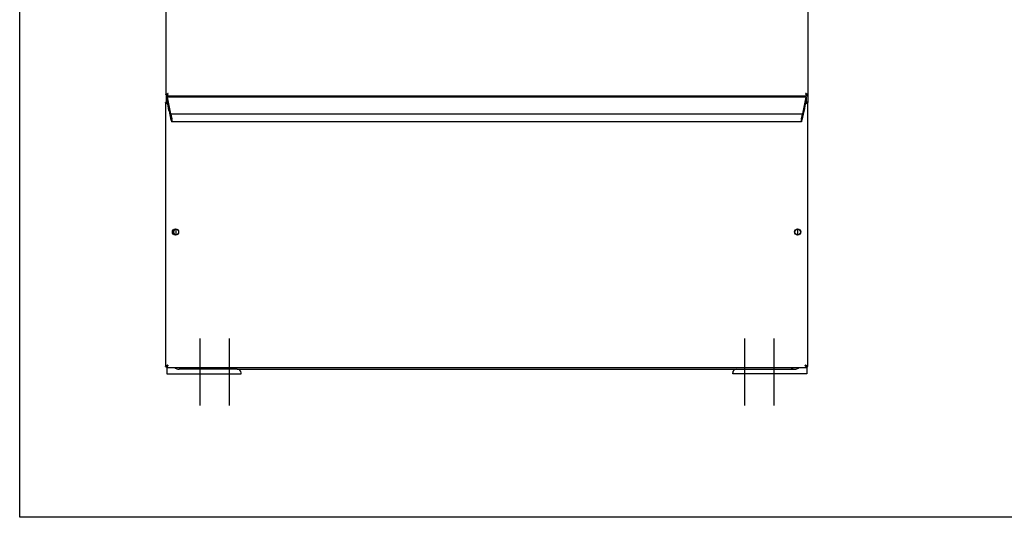
# Model space of a CAD drawing. Units: inches. Extents: x 16 to 168, y -101 to 98.
# Drawn here: x 28 to 68, y -101 to -81 of the extents above; entities that cross this region are included whole.
import ezdxf

# ---------------------------------------------------------------- set-up
doc = ezdxf.new("R2010")
doc.units = ezdxf.units.IN
doc.header["$LTSCALE"] = 10
doc.header["$MEASUREMENT"] = 0
doc.layers.add('Sketch Geometry(Dexter)', color=7, linetype='Continuous', lineweight=25)
doc.layers.add('Visible Edges(Dexter)', color=7, linetype='Continuous', lineweight=25)

# ---------------------------------------------------------------- blocks, each defined once
blk = doc.blocks.new('A$C227D0371')
at = {"layer": 'Sketch Geometry(Dexter)'}
for p, q in [((1.386, 2.71), (1.386, 0)), ((2.574, 2.71), (2.574, 0)), ((23.449, 2.71), (23.449, 0)), ((24.636, 2.71), (24.636, 0))]:
    blk.add_line(p, q, dxfattribs=at)
at = {"layer": 'Visible Edges(Dexter)'}
for p, q in [((0.012, 39.001), (0.012, 12.574)), ((26.012, 39.001), (26.012, 12.574)), ((0.012, 12.574), (0.047, 12.574)), ((0.023, 12.574), (0.023, 12.261)), ((0.047, 12.574), (0.055, 12.574)), ((0.048, 12.537), (25.975, 12.537)), ((0.062, 12.485), (0.062, 12.486)), ((25.937, 12.486), (0.062, 12.486)), ((0.062, 12.306), (0.062, 12.485)), ((0.064, 12.478), (0.2, 11.811)), ((0.648, 12.537), (0.648, 12.486)), ((3.246, 12.486), (3.246, 12.537)), ((22.777, 12.537), (22.777, 12.486)), ((25.375, 12.537), (25.375, 12.486)), ((25.8, 11.811), (25.936, 12.478)), ((25.937, 12.486), (25.937, 12.485)), ((25.937, 12.485), (25.937, 12.306)), ((25.976, 12.574), (25.968, 12.574)), ((25.976, 12.574), (26.012, 12.574)), ((26, 12.574), (26, 12.261)), ((0.035, 12.261), (0, 12.261)), ((0, 12.261), (0, 1.586)), ((0.075, 12.306), (0.045, 12.306)), ((0.072, 12.221), (0.093, 12.221)), ((0.076, 12.306), (0.075, 12.306)), ((0.14, 11.942), (0.098, 12.216)), ((25.902, 12.216), (25.86, 11.942)), ((25.928, 12.221), (25.907, 12.221)), ((25.925, 12.306), (25.924, 12.306)), ((25.954, 12.306), (25.925, 12.306)), ((26, 12.261), (25.964, 12.261)), ((26, 1.586), (26, 12.261)), ((0.155, 11.926), (0.143, 11.926)), ((0.234, 11.546), (0.158, 11.918)), ((25.789, 11.798), (0.211, 11.798)), ((0.211, 11.789), (0.211, 11.796)), ((0.213, 11.79), (0.252, 11.601)), ((0.255, 11.579), (0.255, 11.502)), ((25.745, 11.502), (25.745, 11.579)), ((25.748, 11.601), (25.787, 11.79)), ((25.842, 11.918), (25.766, 11.546)), ((25.789, 11.796), (25.789, 11.789)), ((25.857, 11.926), (25.845, 11.926)), ((25.748, 11.486), (0.252, 11.486)), ((0.433, 6.916), (0.433, 7.134)), ((25.589, 7.134), (25.589, 6.916)), ((0.058, 1.618), (0.058, 1.579)), ((0.072, 1.626), (0.093, 1.626)), ((25.928, 1.626), (25.907, 1.626)), ((0, 1.586), (0.035, 1.586)), ((0.045, 1.541), (25.954, 1.541)), ((0.058, 1.541), (0.058, 1.291)), ((0.058, 1.291), (3.058, 1.291)), ((2.908, 1.478), (0.556, 1.478)), ((0.668, 1.541), (0.668, 1.516)), ((0.668, 1.478), (0.668, 1.516)), ((2.908, 1.478), (23.114, 1.478)), ((3.058, 1.291), (3.058, 1.328)), ((22.964, 1.291), (22.964, 1.328)), ((25.964, 1.291), (22.964, 1.291)), ((23.114, 1.478), (25.467, 1.478)), ((25.355, 1.541), (25.355, 1.516)), ((25.355, 1.478), (25.355, 1.516)), ((25.402, 1.478), (25.402, 1.541)), ((25.964, 1.586), (25.964, 1.291)), ((25.964, 1.586), (26, 1.586))]:
    blk.add_line(p, q, dxfattribs=at)
for centre, radius in [((0.406, 7.025), 0.125), ((25.594, 7.025), 0.125), ((25.594, 7.025), 0.109)]:
    blk.add_circle(centre, radius, dxfattribs=at)
for centre, radius, start, end in [((0.429, 7.025), 0.109, 49.4164, 310.5836), ((0.556, 1.788), 0.31, 232.9764, 270), ((2.908, 1.328), 0.15, 0, 90), ((23.114, 1.328), 0.15, 90, 180), ((25.467, 1.788), 0.31, 270, 307.0236)]:
    blk.add_arc(centre, radius, start, end, dxfattribs=at)
for centre, major_axis, start_param, end_param in [((0.064, 12.471), (-0.0024, 0.0156), 5.222734, 5.838214), ((25.936, 12.471), (-0.0024, -0.0156), 3.586564, 4.202044), ((0.09, 12.216), (0.0138, -0.09), 1.557543, 3.128339), ((25.91, 12.216), (0.0138, 0.09), 0.013254, 1.58405), ((0.141, 11.942), (0.0024, -0.0156), 4.699135, 6.269932), ((0.158, 11.911), (0.0024, -0.0156), 2.081141, 3.128339), ((0.2, 11.841), (-0.0092, 0.06), 2.081141, 3.651938), ((0.213, 11.782), (-0.0024, 0.0156), 5.222734, 6.79353), ((0.252, 11.593), (0.0024, -0.0156), 0.510345, 2.081141), ((25.748, 11.593), (0.0024, 0.0156), 1.060451, 2.631248), ((25.787, 11.782), (-0.0024, -0.0156), 2.631248, 4.202044), ((25.8, 11.841), (-0.0092, -0.06), 5.77284, 7.343637), ((25.842, 11.911), (0.0024, 0.0156), 0.013254, 1.060451), ((25.859, 11.942), (0.0024, 0.0156), 3.154846, 4.725643), ((0.234, 11.606), (-0.018, 0.12), 2.081141, 3.651938), ((25.766, 11.606), (-0.018, -0.12), 5.77284, 7.343637)]:
    blk.add_ellipse(centre, major_axis=major_axis, ratio=0.086139, start_param=start_param, end_param=end_param, dxfattribs=at)
for points, knots in [([(0.012, 12.574), (0.012, 12.579), (0.014, 12.585), (0.026, 12.596), (0.034, 12.601), (0.053, 12.611), (0.063, 12.616), (0.086, 12.626), (0.098, 12.631), (0.11, 12.635)], [0, 0, 0, 0, 0.1128658, 0.1128658, 0.225682, 0.225682, 0.3240502, 0.3240502, 0.4224186, 0.4224186, 0.4224186, 0.4224186]), ([(0.11, 12.635), (0.1, 12.629), (0.09, 12.623), (0.073, 12.611), (0.066, 12.605), (0.056, 12.595), (0.053, 12.591), (0.048, 12.582), (0.047, 12.578), (0.047, 12.574)], [0, 0, 0, 0, 0.0864879, 0.0864879, 0.1729447, 0.1729447, 0.2341098, 0.2341098, 0.2952749, 0.2952749, 0.2952749, 0.2952749]), ([(0.048, 12.573), (0.054, 12.573), (0.06, 12.575), (0.072, 12.584), (0.078, 12.59), (0.088, 12.603), (0.093, 12.609), (0.101, 12.622), (0.105, 12.629), (0.11, 12.635)], [0, 0, 0, 0, 0.0864879, 0.0864879, 0.1729447, 0.1729447, 0.2341098, 0.2341098, 0.2952749, 0.2952749, 0.2952749, 0.2952749]), ([(0.11, 12.635), (0.104, 12.622), (0.099, 12.608), (0.088, 12.583), (0.082, 12.572), (0.072, 12.554), (0.067, 12.548), (0.058, 12.54), (0.053, 12.537), (0.048, 12.537)], [0, 0, 0, 0, 0.1128658, 0.1128658, 0.225682, 0.225682, 0.3240502, 0.3240502, 0.4224186, 0.4224186, 0.4224186, 0.4224186]), ([(0.048, 12.537), (0.048, 12.544), (0.048, 12.556), (0.048, 12.568), (0.048, 12.573)], [-0.169545, -0.169545, -0.169545, -0.169545, -0.1190498, -0.079375, -0.079375, -0.079375, -0.079375]), ([(25.976, 12.574), (25.976, 12.58), (25.974, 12.586), (25.965, 12.598), (25.959, 12.604), (25.946, 12.614), (25.94, 12.618), (25.927, 12.627), (25.92, 12.631), (25.914, 12.635)], [0, 0, 0, 0, 0.0864879, 0.0864879, 0.1729447, 0.1729447, 0.2341098, 0.2341098, 0.2952749, 0.2952749, 0.2952749, 0.2952749]), ([(25.914, 12.635), (25.927, 12.63), (25.941, 12.624), (25.966, 12.613), (25.977, 12.608), (25.994, 12.598), (26.001, 12.593), (26.009, 12.583), (26.012, 12.579), (26.012, 12.574)], [0, 0, 0, 0, 0.1128658, 0.1128658, 0.225682, 0.225682, 0.3240502, 0.3240502, 0.4224186, 0.4224186, 0.4224186, 0.4224186]), ([(25.975, 12.537), (25.97, 12.537), (25.964, 12.54), (25.953, 12.551), (25.948, 12.56), (25.937, 12.579), (25.933, 12.589), (25.923, 12.611), (25.918, 12.623), (25.914, 12.635)], [0, 0, 0, 0, 0.1128658, 0.1128658, 0.225682, 0.225682, 0.3240502, 0.3240502, 0.4224186, 0.4224186, 0.4224186, 0.4224186]), ([(25.914, 12.635), (25.92, 12.626), (25.926, 12.616), (25.938, 12.599), (25.944, 12.591), (25.954, 12.582), (25.958, 12.578), (25.967, 12.574), (25.971, 12.573), (25.975, 12.573)], [0, 0, 0, 0, 0.0864879, 0.0864879, 0.1729447, 0.1729447, 0.2341098, 0.2341098, 0.2952749, 0.2952749, 0.2952749, 0.2952749]), ([(25.975, 12.573), (25.975, 12.568), (25.975, 12.556), (25.975, 12.544), (25.975, 12.537)], [0.079375, 0.079375, 0.079375, 0.079375, 0.1190498, 0.169545, 0.169545, 0.169545, 0.169545]), ([(0.098, 12.208), (0.096, 12.208), (0.085, 12.211), (0.058, 12.22), (0.041, 12.226), (0.016, 12.238), (0.007, 12.245), (0, 12.255), (0, 12.259), (0, 12.261)], [0, 0, 0, 0, 0.25, 0.25, 0.5, 0.5, 0.75, 0.75, 1, 1, 1, 1]), ([(0.035, 12.261), (0.035, 12.259), (0.035, 12.255), (0.04, 12.245), (0.046, 12.238), (0.062, 12.226), (0.073, 12.22), (0.09, 12.211), (0.097, 12.208), (0.098, 12.208)], [-1, -1, -1, -1, -0.75, -0.75, -0.5, -0.5, -0.25, -0.25, 0, 0, 0, 0]), ([(0.045, 12.306), (0.047, 12.306), (0.051, 12.306), (0.061, 12.299), (0.068, 12.29), (0.08, 12.265), (0.086, 12.248), (0.095, 12.221), (0.098, 12.21), (0.098, 12.208)], [-1, -1, -1, -1, -0.75, -0.75, -0.5, -0.5, -0.25, -0.25, 0, 0, 0, 0]), ([(0.098, 12.208), (0.098, 12.21), (0.095, 12.216), (0.086, 12.234), (0.08, 12.244), (0.068, 12.261), (0.061, 12.266), (0.051, 12.271), (0.047, 12.271), (0.045, 12.271)], [0, 0, 0, 0, 0.25, 0.25, 0.5, 0.5, 0.75, 0.75, 1, 1, 1, 1]), ([(25.902, 12.208), (25.902, 12.21), (25.905, 12.221), (25.914, 12.248), (25.92, 12.265), (25.932, 12.29), (25.939, 12.299), (25.949, 12.306), (25.953, 12.306), (25.954, 12.306)], [0, 0, 0, 0, 0.25, 0.25, 0.5, 0.5, 0.75, 0.75, 1, 1, 1, 1]), ([(25.954, 12.271), (25.953, 12.271), (25.949, 12.271), (25.939, 12.266), (25.932, 12.261), (25.92, 12.244), (25.914, 12.234), (25.905, 12.216), (25.902, 12.21), (25.902, 12.208)], [-1, -1, -1, -1, -0.75, -0.75, -0.5, -0.5, -0.25, -0.25, 0, 0, 0, 0]), ([(26, 12.261), (26, 12.259), (26, 12.255), (25.993, 12.245), (25.984, 12.238), (25.959, 12.226), (25.942, 12.22), (25.915, 12.211), (25.904, 12.208), (25.902, 12.208)], [-1, -1, -1, -1, -0.75, -0.75, -0.5, -0.5, -0.25, -0.25, 0, 0, 0, 0]), ([(25.902, 12.208), (25.903, 12.208), (25.91, 12.211), (25.927, 12.22), (25.938, 12.226), (25.954, 12.238), (25.96, 12.245), (25.965, 12.255), (25.964, 12.259), (25.964, 12.261)], [0, 0, 0, 0, 0.25, 0.25, 0.5, 0.5, 0.75, 0.75, 1, 1, 1, 1]), ([(0, 1.586), (0, 1.588), (0, 1.592), (0.007, 1.602), (0.016, 1.608), (0.041, 1.621), (0.058, 1.627), (0.085, 1.636), (0.096, 1.639), (0.098, 1.639)], [-1, -1, -1, -1, -0.75, -0.75, -0.5, -0.5, -0.25, -0.25, 0, 0, 0, 0]), ([(0.098, 1.639), (0.097, 1.639), (0.09, 1.636), (0.073, 1.627), (0.062, 1.621), (0.046, 1.608), (0.04, 1.602), (0.035, 1.592), (0.035, 1.588), (0.035, 1.586)], [0, 0, 0, 0, 0.25, 0.25, 0.5, 0.5, 0.75, 0.75, 1, 1, 1, 1]), ([(0.098, 1.639), (0.098, 1.636), (0.095, 1.626), (0.086, 1.599), (0.08, 1.582), (0.068, 1.556), (0.061, 1.548), (0.051, 1.54), (0.047, 1.541), (0.045, 1.541)], [0, 0, 0, 0, 0.25, 0.25, 0.5, 0.5, 0.75, 0.75, 1, 1, 1, 1]), ([(0.045, 1.576), (0.047, 1.576), (0.051, 1.576), (0.061, 1.581), (0.068, 1.586), (0.08, 1.603), (0.086, 1.613), (0.095, 1.631), (0.098, 1.637), (0.098, 1.639)], [-1, -1, -1, -1, -0.75, -0.75, -0.5, -0.5, -0.25, -0.25, 0, 0, 0, 0]), ([(25.954, 1.541), (25.953, 1.541), (25.949, 1.54), (25.939, 1.548), (25.932, 1.556), (25.92, 1.582), (25.914, 1.599), (25.905, 1.626), (25.902, 1.636), (25.902, 1.639)], [-1, -1, -1, -1, -0.75, -0.75, -0.5, -0.5, -0.25, -0.25, 0, 0, 0, 0]), ([(25.902, 1.639), (25.902, 1.637), (25.905, 1.631), (25.914, 1.613), (25.92, 1.603), (25.932, 1.586), (25.939, 1.581), (25.949, 1.576), (25.953, 1.576), (25.954, 1.576)], [0, 0, 0, 0, 0.25, 0.25, 0.5, 0.5, 0.75, 0.75, 1, 1, 1, 1]), ([(25.902, 1.639), (25.904, 1.639), (25.915, 1.636), (25.942, 1.627), (25.959, 1.621), (25.984, 1.608), (25.993, 1.602), (26, 1.592), (26, 1.588), (26, 1.586)], [0, 0, 0, 0, 0.25, 0.25, 0.5, 0.5, 0.75, 0.75, 1, 1, 1, 1]), ([(25.964, 1.586), (25.964, 1.588), (25.965, 1.592), (25.96, 1.602), (25.954, 1.608), (25.938, 1.621), (25.927, 1.627), (25.91, 1.636), (25.903, 1.639), (25.902, 1.639)], [-1, -1, -1, -1, -0.75, -0.75, -0.5, -0.5, -0.25, -0.25, 0, 0, 0, 0])]:
    blk.add_open_spline(points, degree=3, knots=knots, dxfattribs=at)
for points in [[(0.045, 12.271), (0.045, 12.283), (0.045, 12.294), (0.045, 12.306)], [(25.954, 12.306), (25.954, 12.294), (25.954, 12.283), (25.954, 12.271)], [(0.045, 1.541), (0.045, 1.552), (0.045, 1.564), (0.045, 1.576)], [(25.954, 1.576), (25.954, 1.564), (25.954, 1.552), (25.954, 1.541)]]:
    blk.add_open_spline(points, degree=3, dxfattribs=at)

msp = doc.modelspace()

# ---------------------------------------------------------------- linework, layer by layer
msp.add_lwpolyline([(27.6981129, 8.646392), (168.2966099, 8.646392), (168.2966099, -101.1954186), (27.6981129, -101.1954186)], close=True)

# ---------------------------------------------------------------- block references
msp.add_blockref('A$C227D0371', (33.6002411, -96.6778953))

doc.saveas('drawing.dxf')
